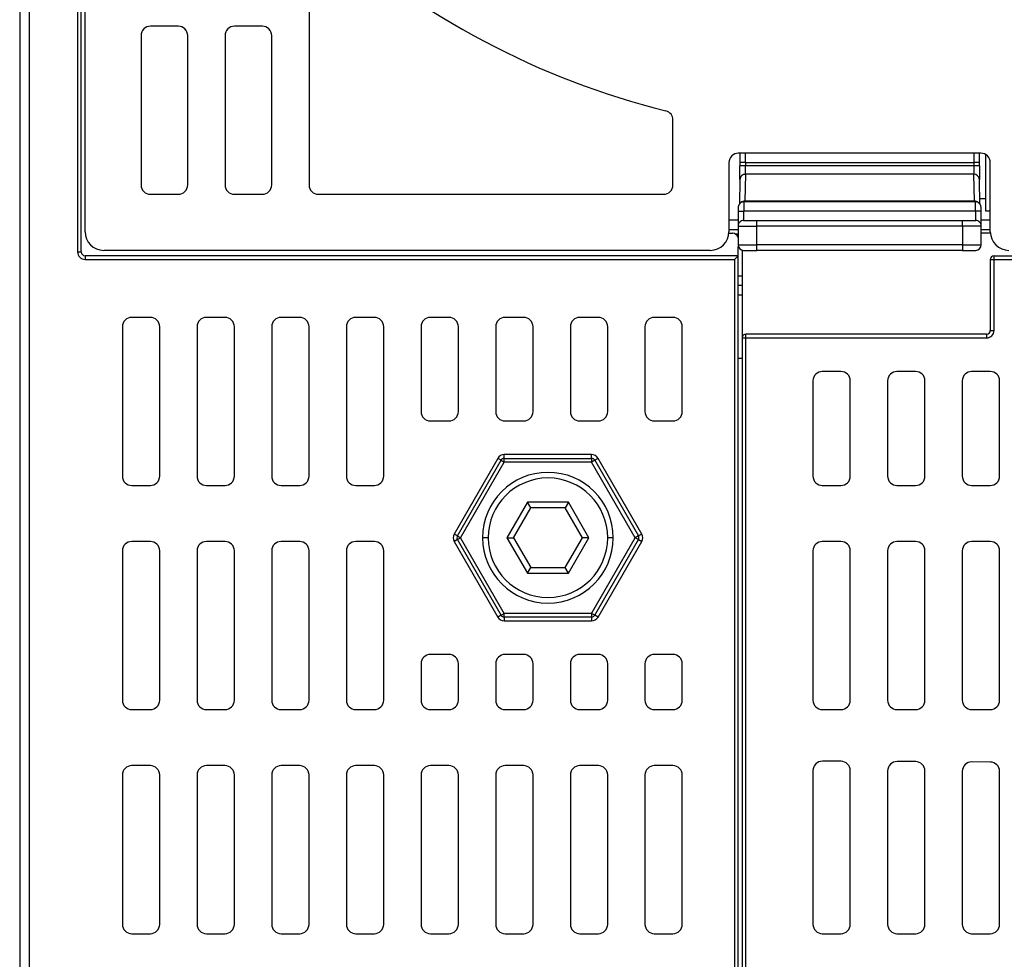
# Model space of a CAD drawing. Units: millimetres. Extents: x 54 to 474, y 40 to 337.
# Drawn here: x 189 to 202, y 101 to 114 of the extents above; entities that cross this region are included whole.
import ezdxf

# ---------------------------------------------------------------- set-up
doc = ezdxf.new("R2010")
doc.units = ezdxf.units.MM
doc.header["$MEASUREMENT"] = 0
doc.layers.add('Layer0000', color=7, linetype='Continuous', lineweight=25)

msp = doc.modelspace()

# ---------------------------------------------------------------- linework, layer by layer
at = {"layer": 'Layer0000', "color": 7, "linetype": 'Continuous', "lineweight": 25}
for p, q in [((189.805, 111.194), (189.805, 120.668)), ((188.93, 120.219), (188.93, 97.872)), ((188.93, 120.219), (188.93, 97.872)), ((189.055, 120.219), (189.055, 97.872)), ((189.055, 120.219), (189.055, 97.872)), ((189.705, 120.219), (189.705, 110.922)), ((189.705, 120.219), (189.705, 110.922)), ((189.755, 110.922), (189.755, 120.219)), ((189.755, 110.922), (189.755, 120.219)), ((192.805, 115.138), (192.805, 111.819)), ((191.055, 113.944), (190.68, 113.944)), ((192.18, 113.944), (191.805, 113.944)), ((190.555, 113.819), (190.555, 111.819)), ((191.18, 111.819), (191.18, 113.819)), ((191.68, 113.819), (191.68, 111.819)), ((192.305, 111.819), (192.305, 113.819)), ((197.68, 111.819), (197.68, 112.69)), ((201.805, 112.244), (198.555, 112.244)), ((198.577, 112.244), (198.577, 112.119)), ((201.783, 112.119), (201.783, 112.244)), ((201.867, 112.227), (201.867, 111.474)), ((198.43, 112.119), (198.43, 111.194)), ((198.652, 112.119), (198.577, 112.119)), ((198.577, 112.119), (198.577, 112.077)), ((198.652, 112.119), (201.708, 112.119)), ((198.652, 112.119), (198.652, 112.077)), ((201.783, 112.119), (201.708, 112.119)), ((201.708, 112.119), (201.708, 112.077)), ((201.783, 112.077), (201.783, 112.119)), ((201.93, 111.194), (201.93, 112.119)), ((198.652, 112.077), (198.577, 112.077)), ((201.708, 112.077), (198.652, 112.077)), ((201.783, 112.077), (201.708, 112.077)), ((198.576, 111.892), (198.569, 111.564)), ((198.651, 111.962), (198.643, 111.603)), ((201.709, 111.962), (198.651, 111.962)), ((201.716, 111.603), (201.709, 111.962)), ((201.784, 111.892), (201.784, 111.894)), ((201.791, 111.564), (201.784, 111.892)), ((190.68, 111.694), (191.055, 111.694)), ((191.805, 111.694), (192.18, 111.694)), ((192.93, 111.694), (197.555, 111.694)), ((201.731, 111.594), (198.629, 111.594)), ((201.716, 111.603), (198.643, 111.603)), ((198.643, 111.603), (198.643, 111.594)), ((201.732, 111.469), (201.731, 111.594)), ((201.789, 111.637), (201.867, 111.637)), ((198.553, 111.469), (198.628, 111.469)), ((198.553, 111.469), (198.553, 111.46)), ((198.553, 111.46), (198.553, 111.329)), ((201.732, 111.469), (198.628, 111.469)), ((201.807, 111.469), (201.732, 111.469)), ((201.807, 111.403), (201.807, 111.469)), ((201.867, 111.474), (201.93, 111.474)), ((198.553, 111.346), (198.43, 111.346)), ((198.553, 111.329), (198.552, 111.282)), ((198.626, 111.344), (198.801, 111.344)), ((198.801, 111.344), (201.559, 111.344)), ((198.801, 111.269), (198.801, 111.344)), ((201.559, 111.344), (201.734, 111.344)), ((201.559, 111.269), (201.559, 111.344)), ((201.807, 111.319), (201.807, 111.403)), ((201.93, 111.346), (201.807, 111.346)), ((201.808, 111.283), (201.807, 111.318)), ((198.429, 111.172), (198.48, 111.172)), ((198.429, 111.172), (198.48, 111.172)), ((198.43, 111.221), (198.551, 111.221)), ((198.551, 111.269), (198.801, 111.269)), ((198.551, 111.269), (198.551, 111.019)), ((198.801, 111.019), (198.801, 111.269)), ((201.559, 111.269), (198.801, 111.269)), ((201.559, 111.269), (201.559, 111.019)), ((201.809, 111.269), (201.559, 111.269)), ((201.809, 111.019), (201.809, 111.269)), ((201.809, 111.221), (201.93, 111.221)), ((201.931, 111.172), (201.809, 111.172)), ((198.551, 111.162), (198.518, 111.162)), ((189.705, 110.922), (189.755, 110.922)), ((189.705, 110.922), (189.755, 110.922)), ((198.18, 110.944), (190.055, 110.944)), ((198.551, 111.019), (198.801, 111.019)), ((198.555, 110.872), (198.555, 110.994)), ((198.555, 110.872), (198.555, 110.994)), ((198.605, 110.947), (198.605, 109.772)), ((198.626, 110.944), (198.801, 110.944)), ((198.801, 110.944), (198.801, 111.019)), ((201.559, 111.019), (198.801, 111.019)), ((201.559, 110.944), (198.801, 110.944)), ((201.559, 111.019), (201.809, 111.019)), ((201.559, 111.019), (201.559, 110.944)), ((201.559, 110.944), (201.734, 110.944)), ((198.555, 110.872), (189.805, 110.872)), ((189.805, 110.872), (189.805, 110.822)), ((198.555, 110.872), (189.805, 110.872)), ((189.805, 110.872), (189.805, 110.822)), ((189.805, 110.822), (198.505, 110.822)), ((189.805, 110.822), (198.505, 110.822)), ((198.555, 110.872), (198.505, 110.822)), ((198.555, 110.872), (198.505, 110.822)), ((198.505, 110.822), (198.505, 97.872)), ((198.505, 110.822), (198.505, 97.872)), ((198.555, 97.872), (198.555, 110.872)), ((198.555, 97.872), (198.555, 110.872)), ((201.93, 110.822), (201.98, 110.822)), ((201.93, 110.822), (201.93, 109.872)), ((201.98, 110.822), (201.98, 110.872)), ((201.98, 110.872), (210.555, 110.872)), ((201.98, 109.872), (201.98, 110.822)), ((201.98, 110.822), (210.555, 110.822)), ((198.605, 110.597), (198.555, 110.597)), ((198.605, 110.472), (198.555, 110.472)), ((198.555, 110.347), (198.605, 110.347)), ((190.68, 110.047), (190.43, 110.047)), ((190.68, 110.047), (190.43, 110.047)), ((191.68, 110.047), (191.43, 110.047)), ((191.68, 110.047), (191.43, 110.047)), ((192.68, 110.047), (192.43, 110.047)), ((192.68, 110.047), (192.43, 110.047)), ((193.68, 110.047), (193.43, 110.047)), ((193.68, 110.047), (193.43, 110.047)), ((194.68, 110.047), (194.43, 110.047)), ((194.68, 110.047), (194.43, 110.047)), ((195.68, 110.047), (195.43, 110.047)), ((195.68, 110.047), (195.43, 110.047)), ((196.68, 110.047), (196.43, 110.047)), ((196.68, 110.047), (196.43, 110.047)), ((197.68, 110.047), (197.43, 110.047)), ((197.68, 110.047), (197.43, 110.047)), ((190.305, 109.922), (190.305, 107.922)), ((190.305, 109.922), (190.305, 107.922)), ((190.805, 107.922), (190.805, 109.922)), ((190.805, 107.922), (190.805, 109.922)), ((191.305, 109.922), (191.305, 107.922)), ((191.305, 109.922), (191.305, 107.922)), ((191.805, 107.922), (191.805, 109.922)), ((191.805, 107.922), (191.805, 109.922)), ((192.305, 109.922), (192.305, 107.922)), ((192.305, 109.922), (192.305, 107.922)), ((192.805, 107.922), (192.805, 109.922)), ((192.805, 107.922), (192.805, 109.922)), ((193.305, 109.922), (193.305, 107.922)), ((193.305, 109.922), (193.305, 107.922)), ((193.805, 107.922), (193.805, 109.922)), ((193.805, 107.922), (193.805, 109.922)), ((194.305, 109.922), (194.305, 108.785)), ((194.305, 109.922), (194.305, 108.785)), ((194.805, 108.785), (194.805, 109.922)), ((194.805, 108.785), (194.805, 109.922)), ((195.305, 109.922), (195.305, 108.785)), ((195.305, 109.922), (195.305, 108.785)), ((195.805, 108.785), (195.805, 109.922)), ((195.805, 108.785), (195.805, 109.922)), ((196.305, 109.922), (196.305, 108.785)), ((196.305, 109.922), (196.305, 108.785)), ((196.805, 108.785), (196.805, 109.922)), ((196.805, 108.785), (196.805, 109.922)), ((197.305, 109.922), (197.305, 108.785)), ((197.305, 109.922), (197.305, 108.785)), ((197.805, 108.785), (197.805, 109.922)), ((197.805, 108.785), (197.805, 109.922)), ((201.93, 109.872), (201.98, 109.872)), ((198.605, 109.772), (198.655, 109.772)), ((198.605, 109.772), (198.605, 97.847)), ((198.655, 109.772), (198.655, 109.822)), ((201.88, 109.822), (198.655, 109.822)), ((198.655, 109.772), (201.88, 109.772)), ((198.655, 97.847), (198.655, 109.772)), ((201.88, 109.822), (201.88, 109.772)), ((198.605, 109.497), (198.555, 109.497)), ((198.605, 109.497), (198.555, 109.497)), ((199.555, 109.197), (199.555, 107.922)), ((199.93, 109.322), (199.68, 109.322)), ((200.055, 107.922), (200.055, 109.197)), ((200.555, 109.197), (200.555, 107.922)), ((200.93, 109.322), (200.68, 109.322)), ((201.055, 107.922), (201.055, 109.197)), ((201.555, 109.197), (201.555, 107.922)), ((201.93, 109.322), (201.68, 109.322)), ((202.055, 107.922), (202.055, 109.197)), ((194.43, 108.66), (194.68, 108.66)), ((194.43, 108.66), (194.68, 108.66)), ((195.43, 108.66), (195.68, 108.66)), ((195.43, 108.66), (195.68, 108.66)), ((196.43, 108.66), (196.68, 108.66)), ((196.43, 108.66), (196.68, 108.66)), ((197.43, 108.66), (197.68, 108.66)), ((197.43, 108.66), (197.68, 108.66)), ((195.334, 108.16), (194.749, 107.147)), ((195.334, 108.16), (194.749, 107.147)), ((195.377, 108.135), (195.334, 108.16)), ((195.377, 108.135), (195.334, 108.16)), ((195.42, 108.16), (195.42, 108.21)), ((196.589, 108.21), (195.42, 108.21)), ((195.42, 108.16), (195.42, 108.21)), ((196.589, 108.21), (195.42, 108.21)), ((195.42, 108.16), (196.589, 108.16)), ((195.42, 108.11), (195.42, 108.16)), ((195.42, 108.16), (196.589, 108.16)), ((195.42, 108.11), (195.42, 108.16)), ((196.589, 108.16), (196.589, 108.21)), ((196.589, 108.16), (196.589, 108.21)), ((196.589, 108.16), (196.589, 108.11)), ((196.589, 108.16), (196.589, 108.11)), ((196.676, 108.16), (196.633, 108.135)), ((196.676, 108.16), (196.633, 108.135)), ((197.261, 107.147), (196.676, 108.16)), ((197.261, 107.147), (196.676, 108.16)), ((194.792, 107.122), (195.377, 108.135)), ((194.792, 107.122), (195.377, 108.135)), ((194.836, 107.097), (195.42, 108.11)), ((194.836, 107.097), (195.42, 108.11)), ((195.377, 108.135), (195.42, 108.11)), ((195.377, 108.135), (195.42, 108.11)), ((196.589, 108.11), (195.42, 108.11)), ((196.589, 108.11), (195.42, 108.11)), ((196.633, 108.135), (196.589, 108.11)), ((196.633, 108.135), (196.589, 108.11)), ((197.174, 107.097), (196.589, 108.11)), ((197.174, 107.097), (196.589, 108.11)), ((196.633, 108.135), (197.217, 107.122)), ((196.633, 108.135), (197.217, 107.122)), ((190.43, 107.797), (190.68, 107.797)), ((190.43, 107.797), (190.68, 107.797)), ((191.43, 107.797), (191.68, 107.797)), ((191.43, 107.797), (191.68, 107.797)), ((192.43, 107.797), (192.68, 107.797)), ((192.43, 107.797), (192.68, 107.797)), ((193.43, 107.797), (193.68, 107.797)), ((193.43, 107.797), (193.68, 107.797)), ((199.68, 107.797), (199.93, 107.797)), ((200.68, 107.797), (200.93, 107.797)), ((201.68, 107.797), (201.93, 107.797)), ((195.731, 107.572), (195.456, 107.097)), ((195.543, 107.097), (195.774, 107.497)), ((195.774, 107.497), (195.731, 107.572)), ((196.279, 107.572), (195.731, 107.572)), ((196.236, 107.497), (195.774, 107.497)), ((196.279, 107.572), (196.236, 107.497)), ((196.467, 107.097), (196.236, 107.497)), ((196.553, 107.097), (196.279, 107.572)), ((194.792, 107.122), (194.749, 107.147)), ((194.792, 107.122), (194.749, 107.147)), ((194.792, 107.122), (194.836, 107.097)), ((194.792, 107.122), (194.836, 107.097)), ((194.792, 107.072), (194.836, 107.097)), ((194.792, 107.072), (194.836, 107.097)), ((195.42, 106.085), (194.836, 107.097)), ((195.42, 106.085), (194.836, 107.097)), ((195.205, 107.097), (195.13, 107.097)), ((195.456, 107.097), (195.543, 107.097)), ((195.456, 107.097), (195.731, 106.622)), ((195.543, 107.097), (195.774, 106.697)), ((196.236, 106.697), (196.467, 107.097)), ((196.279, 106.622), (196.553, 107.097)), ((196.553, 107.097), (196.467, 107.097)), ((196.589, 106.085), (197.174, 107.097)), ((196.589, 106.085), (197.174, 107.097)), ((196.88, 107.097), (196.805, 107.097)), ((197.217, 107.122), (197.174, 107.097)), ((197.217, 107.122), (197.174, 107.097)), ((197.217, 107.072), (197.174, 107.097)), ((197.217, 107.072), (197.174, 107.097)), ((197.261, 107.147), (197.217, 107.122)), ((197.261, 107.147), (197.217, 107.122)), ((190.68, 107.047), (190.43, 107.047)), ((190.68, 107.047), (190.43, 107.047)), ((191.68, 107.047), (191.43, 107.047)), ((191.68, 107.047), (191.43, 107.047)), ((192.68, 107.047), (192.43, 107.047)), ((192.68, 107.047), (192.43, 107.047)), ((193.68, 107.047), (193.43, 107.047)), ((193.68, 107.047), (193.43, 107.047)), ((194.792, 107.072), (194.749, 107.047)), ((194.792, 107.072), (194.749, 107.047)), ((194.749, 107.047), (195.334, 106.035)), ((194.749, 107.047), (195.334, 106.035)), ((195.377, 106.06), (194.792, 107.072)), ((195.377, 106.06), (194.792, 107.072)), ((196.633, 106.06), (197.217, 107.072)), ((196.633, 106.06), (197.217, 107.072)), ((196.676, 106.035), (197.261, 107.047)), ((196.676, 106.035), (197.261, 107.047)), ((197.217, 107.072), (197.261, 107.047)), ((197.217, 107.072), (197.261, 107.047)), ((199.93, 107.047), (199.68, 107.047)), ((200.93, 107.047), (200.68, 107.047)), ((201.93, 107.047), (201.68, 107.047)), ((190.305, 106.922), (190.305, 104.922)), ((190.305, 106.922), (190.305, 104.922)), ((190.805, 104.922), (190.805, 106.922)), ((190.805, 104.922), (190.805, 106.922)), ((191.305, 106.922), (191.305, 104.922)), ((191.305, 106.922), (191.305, 104.922)), ((191.805, 104.922), (191.805, 106.922)), ((191.805, 104.922), (191.805, 106.922)), ((192.305, 106.922), (192.305, 104.922)), ((192.305, 106.922), (192.305, 104.922)), ((192.805, 104.922), (192.805, 106.922)), ((192.805, 104.922), (192.805, 106.922)), ((193.305, 106.922), (193.305, 104.922)), ((193.305, 106.922), (193.305, 104.922)), ((193.805, 104.922), (193.805, 106.922)), ((193.805, 104.922), (193.805, 106.922)), ((199.555, 106.922), (199.555, 104.922)), ((200.055, 104.922), (200.055, 106.922)), ((200.555, 106.922), (200.555, 104.922)), ((201.055, 104.922), (201.055, 106.922)), ((201.555, 106.922), (201.555, 104.922)), ((202.055, 104.922), (202.055, 106.922)), ((195.731, 106.622), (195.774, 106.697)), ((195.774, 106.697), (196.236, 106.697)), ((196.279, 106.622), (196.236, 106.697)), ((195.731, 106.622), (196.279, 106.622)), ((195.377, 106.06), (195.334, 106.035)), ((195.377, 106.06), (195.334, 106.035)), ((195.377, 106.06), (195.42, 106.085)), ((195.377, 106.06), (195.42, 106.085)), ((195.42, 106.035), (195.42, 106.085)), ((196.589, 106.085), (195.42, 106.085)), ((195.42, 106.035), (195.42, 106.085)), ((196.589, 106.085), (195.42, 106.085)), ((195.42, 106.035), (195.42, 105.985)), ((196.589, 106.035), (195.42, 106.035)), ((195.42, 106.035), (195.42, 105.985)), ((196.589, 106.035), (195.42, 106.035)), ((196.633, 106.06), (196.589, 106.085)), ((196.589, 106.085), (196.589, 106.035)), ((196.633, 106.06), (196.589, 106.085)), ((196.589, 106.085), (196.589, 106.035)), ((196.589, 106.035), (196.589, 105.985)), ((196.589, 106.035), (196.589, 105.985)), ((196.676, 106.035), (196.633, 106.06)), ((196.676, 106.035), (196.633, 106.06)), ((195.42, 105.985), (196.589, 105.985)), ((195.42, 105.985), (196.589, 105.985)), ((194.68, 105.535), (194.43, 105.535)), ((194.68, 105.535), (194.43, 105.535)), ((195.68, 105.535), (195.43, 105.535)), ((195.68, 105.535), (195.43, 105.535)), ((196.68, 105.535), (196.43, 105.535)), ((196.68, 105.535), (196.43, 105.535)), ((197.68, 105.535), (197.43, 105.535)), ((197.68, 105.535), (197.43, 105.535)), ((194.305, 105.41), (194.305, 104.922)), ((194.305, 105.41), (194.305, 104.922)), ((194.805, 104.922), (194.805, 105.41)), ((194.805, 104.922), (194.805, 105.41)), ((195.305, 105.41), (195.305, 104.922)), ((195.305, 105.41), (195.305, 104.922)), ((195.805, 104.922), (195.805, 105.41)), ((195.805, 104.922), (195.805, 105.41)), ((196.305, 105.41), (196.305, 104.922)), ((196.305, 105.41), (196.305, 104.922)), ((196.805, 104.922), (196.805, 105.41)), ((196.805, 104.922), (196.805, 105.41)), ((197.305, 105.41), (197.305, 104.922)), ((197.305, 105.41), (197.305, 104.922)), ((197.805, 104.922), (197.805, 105.41)), ((197.805, 104.922), (197.805, 105.41)), ((190.43, 104.797), (190.68, 104.797)), ((190.43, 104.797), (190.68, 104.797)), ((191.43, 104.797), (191.68, 104.797)), ((191.43, 104.797), (191.68, 104.797)), ((192.43, 104.797), (192.68, 104.797)), ((192.43, 104.797), (192.68, 104.797)), ((193.43, 104.797), (193.68, 104.797)), ((193.43, 104.797), (193.68, 104.797)), ((194.43, 104.797), (194.68, 104.797)), ((194.43, 104.797), (194.68, 104.797)), ((195.43, 104.797), (195.68, 104.797)), ((195.43, 104.797), (195.68, 104.797)), ((196.43, 104.797), (196.68, 104.797)), ((196.43, 104.797), (196.68, 104.797)), ((197.43, 104.797), (197.68, 104.797)), ((197.43, 104.797), (197.68, 104.797)), ((199.68, 104.797), (199.93, 104.797)), ((200.68, 104.797), (200.93, 104.797)), ((201.68, 104.797), (201.93, 104.797)), ((199.931, 104.105), (199.681, 104.106)), ((200.931, 104.1), (200.681, 104.101)), ((201.931, 104.094), (201.681, 104.096)), ((190.305, 103.922), (190.305, 101.922)), ((190.305, 103.922), (190.305, 101.922)), ((190.68, 104.047), (190.43, 104.047)), ((190.68, 104.047), (190.43, 104.047)), ((190.805, 101.922), (190.805, 103.922)), ((190.805, 101.922), (190.805, 103.922)), ((191.305, 103.922), (191.305, 101.922)), ((191.305, 103.922), (191.305, 101.922)), ((191.68, 104.047), (191.43, 104.047)), ((191.68, 104.047), (191.43, 104.047)), ((191.805, 101.922), (191.805, 103.922)), ((191.805, 101.922), (191.805, 103.922)), ((192.305, 103.922), (192.305, 101.922)), ((192.305, 103.922), (192.305, 101.922)), ((192.68, 104.047), (192.43, 104.047)), ((192.68, 104.047), (192.43, 104.047)), ((192.805, 101.922), (192.805, 103.922)), ((192.805, 101.922), (192.805, 103.922)), ((193.305, 103.922), (193.305, 101.922)), ((193.305, 103.922), (193.305, 101.922)), ((193.68, 104.047), (193.43, 104.047)), ((193.68, 104.047), (193.43, 104.047)), ((193.805, 101.922), (193.805, 103.922)), ((193.805, 101.922), (193.805, 103.922)), ((194.305, 103.922), (194.305, 101.922)), ((194.305, 103.922), (194.305, 101.922)), ((194.68, 104.047), (194.43, 104.047)), ((194.68, 104.047), (194.43, 104.047)), ((194.805, 101.922), (194.805, 103.922)), ((194.805, 101.922), (194.805, 103.922)), ((195.305, 103.922), (195.305, 101.922)), ((195.305, 103.922), (195.305, 101.922)), ((195.68, 104.047), (195.43, 104.047)), ((195.68, 104.047), (195.43, 104.047)), ((195.805, 101.922), (195.805, 103.922)), ((195.805, 101.922), (195.805, 103.922)), ((196.305, 103.922), (196.305, 101.922)), ((196.305, 103.922), (196.305, 101.922)), ((196.68, 104.047), (196.43, 104.047)), ((196.68, 104.047), (196.43, 104.047)), ((196.805, 101.922), (196.805, 103.922)), ((196.805, 101.922), (196.805, 103.922)), ((197.305, 103.922), (197.305, 101.922)), ((197.305, 103.922), (197.305, 101.922)), ((197.68, 104.047), (197.43, 104.047)), ((197.68, 104.047), (197.43, 104.047)), ((197.805, 101.922), (197.805, 103.922)), ((197.805, 101.922), (197.805, 103.922)), ((199.555, 103.981), (199.555, 101.922)), ((200.055, 101.922), (200.055, 103.98)), ((200.555, 103.976), (200.555, 101.922)), ((201.055, 101.922), (201.055, 103.975)), ((201.555, 103.971), (201.555, 101.922)), ((202.055, 101.922), (202.055, 103.969)), ((190.43, 101.797), (190.68, 101.797)), ((190.43, 101.797), (190.68, 101.797)), ((191.43, 101.797), (191.68, 101.797)), ((191.43, 101.797), (191.68, 101.797)), ((192.43, 101.797), (192.68, 101.797)), ((192.43, 101.797), (192.68, 101.797)), ((193.43, 101.797), (193.68, 101.797)), ((193.43, 101.797), (193.68, 101.797)), ((194.43, 101.797), (194.68, 101.797)), ((194.43, 101.797), (194.68, 101.797)), ((195.43, 101.797), (195.68, 101.797)), ((195.43, 101.797), (195.68, 101.797)), ((196.43, 101.797), (196.68, 101.797)), ((196.43, 101.797), (196.68, 101.797)), ((197.43, 101.797), (197.68, 101.797)), ((197.43, 101.797), (197.68, 101.797)), ((199.68, 101.797), (199.93, 101.797)), ((200.68, 101.797), (200.93, 101.797)), ((201.68, 101.797), (201.93, 101.797))]:
    msp.add_line(p, q, dxfattribs=at)
for centre, radius, start, end in [((200.18, 123.244), 10.75, 228.1897, 256.032), ((190.68, 113.819), 0.125, 90, 180), ((191.055, 113.819), 0.125, 0, 90), ((191.805, 113.819), 0.125, 90, 180), ((192.18, 113.819), 0.125, 0, 90), ((197.555, 112.69), 0.125, 0, 76.032), ((198.555, 112.119), 0.125, 90, 180), ((196.407, 112.15), 2.245, 359.2046, 2.3954), ((204.101, 112.148), 2.393, 177.7033, 180.6967), ((201.805, 112.119), 0.125, 0, 90), ((186.985, 112.052), 11.592, 359.2104, 0.1229), ((194.124, 112.062), 4.528, 358.7366, 0.1967), ((206.216, 112.061), 4.508, 179.8001, 181.2666), ((213.341, 112.052), 11.558, 179.8757, 180.791), ((198.648, 111.89), 0.072, 87.5753, 177.8456), ((201.712, 111.89), 0.0722, 3.5331, 92.3527), ((190.68, 111.819), 0.125, 180, 270), ((191.055, 111.819), 0.125, 270, 0), ((191.805, 111.819), 0.125, 180, 270), ((192.18, 111.819), 0.125, 270, 0), ((192.93, 111.819), 0.125, 180, 270), ((197.555, 111.819), 0.125, 270, 0), ((198.643, 111.525), 0.078, 89.4536, 132.0806), ((207.568, 111.5), 8.94, 179.3994, 180.2006), ((201.772, 111.602), 0.0554, 179.0041, 188.9832), ((201.717, 111.525), 0.078, 47.9193, 90.5464), ((196.386, 111.438), 2.243, 357.603, 0.797), ((203.976, 111.438), 2.245, 179.2046, 182.3954), ((198.626, 111.269), 0.075, 90.0011, 180.0011), ((201.734, 111.269), 0.075, 359.9989, 89.9989), ((190.055, 111.194), 0.25, 180, 270), ((198.18, 111.194), 0.25, 270, 0), ((198.48, 111.097), 0.075, 19.0939, 90), ((198.48, 111.097), 0.075, 19.0939, 90), ((202.18, 111.194), 0.25, 180, 270), ((189.805, 110.922), 0.1, 180, 270), ((189.805, 110.922), 0.1, 180, 270), ((189.805, 110.922), 0.05, 180, 270), ((189.805, 110.922), 0.05, 180, 270), ((198.626, 111.019), 0.075, 179.9989, 269.9989), ((201.734, 111.019), 0.075, 270.0011, 0.0011), ((201.98, 110.822), 0.05, 90, 180), ((190.43, 109.922), 0.125, 90, 180), ((190.43, 109.922), 0.125, 90, 180), ((190.68, 109.922), 0.125, 0, 90), ((190.68, 109.922), 0.125, 0, 90), ((191.43, 109.922), 0.125, 90, 180), ((191.43, 109.922), 0.125, 90, 180), ((191.68, 109.922), 0.125, 0, 90), ((191.68, 109.922), 0.125, 0, 90), ((192.43, 109.922), 0.125, 90, 180), ((192.43, 109.922), 0.125, 90, 180), ((192.68, 109.922), 0.125, 0, 90), ((192.68, 109.922), 0.125, 0, 90), ((193.43, 109.922), 0.125, 90, 180), ((193.43, 109.922), 0.125, 90, 180), ((193.68, 109.922), 0.125, 0, 90), ((193.68, 109.922), 0.125, 0, 90), ((194.43, 109.922), 0.125, 90, 180), ((194.43, 109.922), 0.125, 90, 180), ((194.68, 109.922), 0.125, 0, 90), ((194.68, 109.922), 0.125, 0, 90), ((195.43, 109.922), 0.125, 90, 180), ((195.43, 109.922), 0.125, 90, 180), ((195.68, 109.922), 0.125, 0, 90), ((195.68, 109.922), 0.125, 0, 90), ((196.43, 109.922), 0.125, 90, 180), ((196.43, 109.922), 0.125, 90, 180), ((196.68, 109.922), 0.125, 0, 90), ((196.68, 109.922), 0.125, 0, 90), ((197.43, 109.922), 0.125, 90, 180), ((197.43, 109.922), 0.125, 90, 180), ((197.68, 109.922), 0.125, 0, 90), ((197.68, 109.922), 0.125, 0, 90), ((201.88, 109.872), 0.05, 270, 0), ((201.88, 109.872), 0.1, 270, 0), ((198.655, 109.772), 0.05, 90, 180), ((199.68, 109.197), 0.125, 90, 180), ((199.93, 109.197), 0.125, 0, 90), ((200.68, 109.197), 0.125, 90, 180), ((200.93, 109.197), 0.125, 0, 90), ((201.68, 109.197), 0.125, 90, 180), ((201.93, 109.197), 0.125, 0, 90), ((194.43, 108.785), 0.125, 180, 270), ((194.43, 108.785), 0.125, 180, 270), ((194.68, 108.785), 0.125, 270, 0), ((194.68, 108.785), 0.125, 270, 0), ((195.43, 108.785), 0.125, 180, 270), ((195.43, 108.785), 0.125, 180, 270), ((195.68, 108.785), 0.125, 270, 0), ((195.68, 108.785), 0.125, 270, 0), ((196.43, 108.785), 0.125, 180, 270), ((196.43, 108.785), 0.125, 180, 270), ((196.68, 108.785), 0.125, 270, 0), ((196.68, 108.785), 0.125, 270, 0), ((197.43, 108.785), 0.125, 180, 270), ((197.43, 108.785), 0.125, 180, 270), ((197.68, 108.785), 0.125, 270, 0), ((197.68, 108.785), 0.125, 270, 0), ((195.42, 108.11), 0.1, 90, 150), ((195.42, 108.11), 0.1, 90, 150), ((195.42, 108.11), 0.05, 90, 150), ((195.42, 108.11), 0.05, 90, 150), ((196.589, 108.11), 0.1, 30, 90), ((196.589, 108.11), 0.1, 30, 90), ((196.589, 108.11), 0.05, 30, 90), ((196.589, 108.11), 0.05, 30, 90), ((190.43, 107.922), 0.125, 180, 270), ((190.43, 107.922), 0.125, 180, 270), ((190.68, 107.922), 0.125, 270, 0), ((190.68, 107.922), 0.125, 270, 0), ((191.43, 107.922), 0.125, 180, 270), ((191.43, 107.922), 0.125, 180, 270), ((191.68, 107.922), 0.125, 270, 0), ((191.68, 107.922), 0.125, 270, 0), ((192.43, 107.922), 0.125, 180, 270), ((192.43, 107.922), 0.125, 180, 270), ((192.68, 107.922), 0.125, 270, 0), ((192.68, 107.922), 0.125, 270, 0), ((193.43, 107.922), 0.125, 180, 270), ((193.43, 107.922), 0.125, 180, 270), ((193.68, 107.922), 0.125, 270, 0), ((193.68, 107.922), 0.125, 270, 0), ((196.005, 107.097), 0.875, 0, 180), ((196.005, 107.097), 0.8, 0, 180), ((199.68, 107.922), 0.125, 180, 270), ((199.93, 107.922), 0.125, 270, 0), ((200.68, 107.922), 0.125, 180, 270), ((200.93, 107.922), 0.125, 270, 0), ((201.68, 107.922), 0.125, 180, 270), ((201.93, 107.922), 0.125, 270, 0), ((194.836, 107.097), 0.1, 150, 210), ((194.836, 107.097), 0.1, 150, 210), ((194.836, 107.097), 0.05, 150, 210), ((194.836, 107.097), 0.05, 150, 210), ((196.005, 107.097), 0.875, 180, 0), ((196.005, 107.097), 0.8, 180, 0), ((197.174, 107.097), 0.05, 330, 30), ((197.174, 107.097), 0.05, 330, 30), ((197.174, 107.097), 0.1, 330, 30), ((197.174, 107.097), 0.1, 330, 30), ((190.43, 106.922), 0.125, 90, 180), ((190.43, 106.922), 0.125, 90, 180), ((190.68, 106.922), 0.125, 0, 90), ((190.68, 106.922), 0.125, 0, 90), ((191.43, 106.922), 0.125, 90, 180), ((191.43, 106.922), 0.125, 90, 180), ((191.68, 106.922), 0.125, 0, 90), ((191.68, 106.922), 0.125, 0, 90), ((192.43, 106.922), 0.125, 90, 180), ((192.43, 106.922), 0.125, 90, 180), ((192.68, 106.922), 0.125, 0, 90), ((192.68, 106.922), 0.125, 0, 90), ((193.43, 106.922), 0.125, 90, 180), ((193.43, 106.922), 0.125, 90, 180), ((193.68, 106.922), 0.125, 0, 90), ((193.68, 106.922), 0.125, 0, 90), ((199.68, 106.922), 0.125, 90, 180), ((199.93, 106.922), 0.125, 0, 90), ((200.68, 106.922), 0.125, 90, 180), ((200.93, 106.922), 0.125, 0, 90), ((201.68, 106.922), 0.125, 90, 180), ((201.93, 106.922), 0.125, 0, 90), ((195.42, 106.085), 0.1, 210, 270), ((195.42, 106.085), 0.1, 210, 270), ((195.42, 106.085), 0.05, 210, 270), ((195.42, 106.085), 0.05, 210, 270), ((196.589, 106.085), 0.05, 270, 330), ((196.589, 106.085), 0.05, 270, 330), ((196.589, 106.085), 0.1, 270, 330), ((196.589, 106.085), 0.1, 270, 330), ((194.43, 105.41), 0.125, 90, 180), ((194.43, 105.41), 0.125, 90, 180), ((194.68, 105.41), 0.125, 0, 90), ((194.68, 105.41), 0.125, 0, 90), ((195.43, 105.41), 0.125, 90, 180), ((195.43, 105.41), 0.125, 90, 180), ((195.68, 105.41), 0.125, 0, 90), ((195.68, 105.41), 0.125, 0, 90), ((196.43, 105.41), 0.125, 90, 180), ((196.43, 105.41), 0.125, 90, 180), ((196.68, 105.41), 0.125, 0, 90), ((196.68, 105.41), 0.125, 0, 90), ((197.43, 105.41), 0.125, 90, 180), ((197.43, 105.41), 0.125, 90, 180), ((197.68, 105.41), 0.125, 0, 90), ((197.68, 105.41), 0.125, 0, 90), ((190.43, 104.922), 0.125, 180, 270), ((190.43, 104.922), 0.125, 180, 270), ((190.68, 104.922), 0.125, 270, 0), ((190.68, 104.922), 0.125, 270, 0), ((191.43, 104.922), 0.125, 180, 270), ((191.43, 104.922), 0.125, 180, 270), ((191.68, 104.922), 0.125, 270, 0), ((191.68, 104.922), 0.125, 270, 0), ((192.43, 104.922), 0.125, 180, 270), ((192.43, 104.922), 0.125, 180, 270), ((192.68, 104.922), 0.125, 270, 0), ((192.68, 104.922), 0.125, 270, 0), ((193.43, 104.922), 0.125, 180, 270), ((193.43, 104.922), 0.125, 180, 270), ((193.68, 104.922), 0.125, 270, 0), ((193.68, 104.922), 0.125, 270, 0), ((194.43, 104.922), 0.125, 180, 270), ((194.43, 104.922), 0.125, 180, 270), ((194.68, 104.922), 0.125, 270, 0), ((194.68, 104.922), 0.125, 270, 0), ((195.43, 104.922), 0.125, 180, 270), ((195.43, 104.922), 0.125, 180, 270), ((195.68, 104.922), 0.125, 270, 0), ((195.68, 104.922), 0.125, 270, 0), ((196.43, 104.922), 0.125, 180, 270), ((196.43, 104.922), 0.125, 180, 270), ((196.68, 104.922), 0.125, 270, 0), ((196.68, 104.922), 0.125, 270, 0), ((197.43, 104.922), 0.125, 180, 270), ((197.43, 104.922), 0.125, 180, 270), ((197.68, 104.922), 0.125, 270, 0), ((197.68, 104.922), 0.125, 270, 0), ((199.68, 104.922), 0.125, 180, 270), ((199.93, 104.922), 0.125, 270, 0), ((200.68, 104.922), 0.125, 180, 270), ((200.93, 104.922), 0.125, 270, 0), ((201.68, 104.922), 0.125, 180, 270), ((201.93, 104.922), 0.125, 270, 0), ((199.68, 103.981), 0.125, 89.7, 180), ((199.93, 103.98), 0.125, 0, 89.7), ((200.68, 103.976), 0.125, 89.7, 180), ((200.93, 103.975), 0.125, 0, 89.7), ((201.68, 103.971), 0.125, 89.7, 180), ((201.93, 103.969), 0.125, 0, 89.7), ((190.43, 103.922), 0.125, 90, 180), ((190.43, 103.922), 0.125, 90, 180), ((190.68, 103.922), 0.125, 0, 90), ((190.68, 103.922), 0.125, 0, 90), ((191.43, 103.922), 0.125, 90, 180), ((191.43, 103.922), 0.125, 90, 180), ((191.68, 103.922), 0.125, 0, 90), ((191.68, 103.922), 0.125, 0, 90), ((192.43, 103.922), 0.125, 90, 180), ((192.43, 103.922), 0.125, 90, 180), ((192.68, 103.922), 0.125, 0, 90), ((192.68, 103.922), 0.125, 0, 90), ((193.43, 103.922), 0.125, 90, 180), ((193.43, 103.922), 0.125, 90, 180), ((193.68, 103.922), 0.125, 0, 90), ((193.68, 103.922), 0.125, 0, 90), ((194.43, 103.922), 0.125, 90, 180), ((194.43, 103.922), 0.125, 90, 180), ((194.68, 103.922), 0.125, 0, 90), ((194.68, 103.922), 0.125, 0, 90), ((195.43, 103.922), 0.125, 90, 180), ((195.43, 103.922), 0.125, 90, 180), ((195.68, 103.922), 0.125, 0, 90), ((195.68, 103.922), 0.125, 0, 90), ((196.43, 103.922), 0.125, 90, 180), ((196.43, 103.922), 0.125, 90, 180), ((196.68, 103.922), 0.125, 0, 90), ((196.68, 103.922), 0.125, 0, 90), ((197.43, 103.922), 0.125, 90, 180), ((197.43, 103.922), 0.125, 90, 180), ((197.68, 103.922), 0.125, 0, 90), ((197.68, 103.922), 0.125, 0, 90), ((190.43, 101.922), 0.125, 180, 270), ((190.43, 101.922), 0.125, 180, 270), ((190.68, 101.922), 0.125, 270, 0), ((190.68, 101.922), 0.125, 270, 0), ((191.43, 101.922), 0.125, 180, 270), ((191.43, 101.922), 0.125, 180, 270), ((191.68, 101.922), 0.125, 270, 0), ((191.68, 101.922), 0.125, 270, 0), ((192.43, 101.922), 0.125, 180, 270), ((192.43, 101.922), 0.125, 180, 270), ((192.68, 101.922), 0.125, 270, 0), ((192.68, 101.922), 0.125, 270, 0), ((193.43, 101.922), 0.125, 180, 270), ((193.43, 101.922), 0.125, 180, 270), ((193.68, 101.922), 0.125, 270, 0), ((193.68, 101.922), 0.125, 270, 0), ((194.43, 101.922), 0.125, 180, 270), ((194.43, 101.922), 0.125, 180, 270), ((194.68, 101.922), 0.125, 270, 0), ((194.68, 101.922), 0.125, 270, 0), ((195.43, 101.922), 0.125, 180, 270), ((195.43, 101.922), 0.125, 180, 270), ((195.68, 101.922), 0.125, 270, 0), ((195.68, 101.922), 0.125, 270, 0), ((196.43, 101.922), 0.125, 180, 270), ((196.43, 101.922), 0.125, 180, 270), ((196.68, 101.922), 0.125, 270, 0), ((196.68, 101.922), 0.125, 270, 0), ((197.43, 101.922), 0.125, 180, 270), ((197.43, 101.922), 0.125, 180, 270), ((197.68, 101.922), 0.125, 270, 0), ((197.68, 101.922), 0.125, 270, 0), ((199.68, 101.922), 0.125, 180, 269.8939), ((199.93, 101.922), 0.125, 270.1061, 0), ((200.68, 101.922), 0.125, 180, 269.8939), ((200.93, 101.922), 0.125, 270.1061, 0), ((201.68, 101.922), 0.125, 180, 269.8939), ((201.93, 101.922), 0.125, 270.1061, 0)]:
    msp.add_arc(centre, radius, start, end, dxfattribs=at)
for points, knots in [([(198.629, 111.594), (198.592, 111.593), (198.558, 111.549), (198.553, 111.521), (198.553, 111.502), (198.553, 111.469)], [0, 0, 0, 0.3647423, 0.5575424, 0.676749, 0.9999874, 0.9999874, 0.9999874]), ([(201.807, 111.469), (201.807, 111.504), (201.806, 111.521), (201.803, 111.547), (201.768, 111.593), (201.731, 111.594)], [0, 0, 0, 0.344789, 0.424125, 0.635319, 1, 1, 1])]:
    msp.add_open_spline(points, degree=2, knots=knots, dxfattribs=at)

doc.saveas('drawing.dxf')
